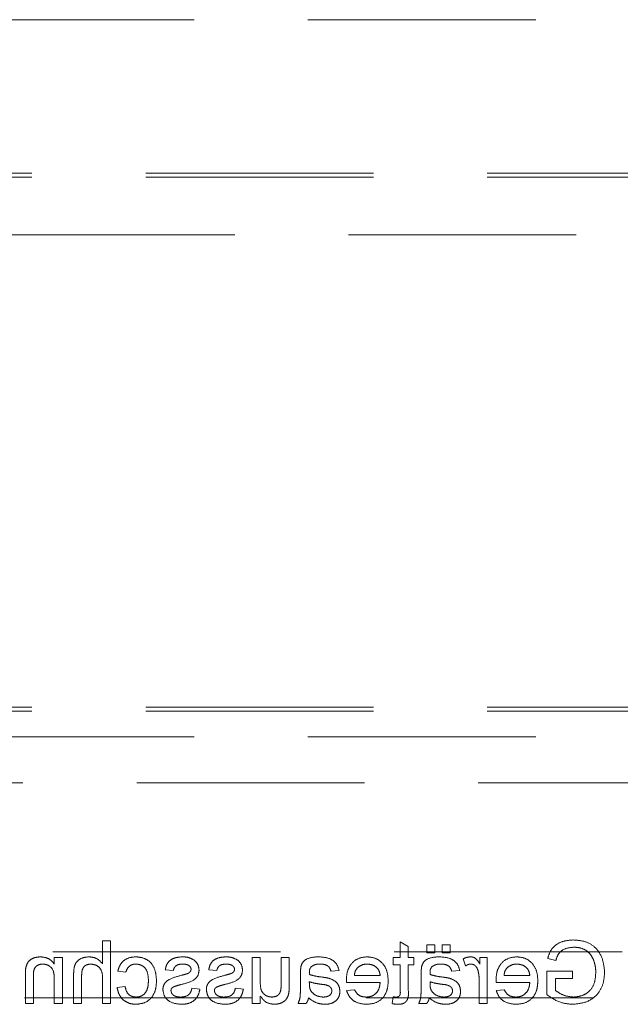
# Model space of a CAD drawing. Units: millimetres. Extents: x 11 to 205, y 5 to 292.
# Drawn here: x 74 to 78, y 143 to 148 of the extents above; entities that cross this region are included whole.
import ezdxf

# ---------------------------------------------------------------- set-up
doc = ezdxf.new("R2010")
doc.units = ezdxf.units.MM
doc.linetypes.add('HIDDEN', pattern=[1.905, 1.27, -0.635])

msp = doc.modelspace()

# ---------------------------------------------------------------- linework, layer by layer
at = {"color": 7, "linetype": 'HIDDEN', "lineweight": 18}
for p, q in [((60.7875, 148.3522), (84.2875, 148.3522)), ((61.7875, 147.4957), (83.2875, 147.4957)), ((61.7875, 147.4739), (83.2875, 147.4739)), ((70.5392, 147.1522), (84.2875, 147.1522)), ((61.7875, 144.5176), (83.2875, 144.5176)), ((61.7875, 144.4957), (83.2875, 144.4957)), ((60.7875, 144.3522), (84.2875, 144.3522)), ((61.7375, 144.0957), (83.3375, 144.0957)), ((74.9269, 143.2147), (74.882, 143.2147)), ((74.882, 143.2147), (74.882, 143.0869)), ((74.9269, 142.8647), (74.9269, 143.2147)), ((76.5423, 143.2083), (76.5423, 143.1205)), ((76.5872, 143.1828), (76.5423, 143.2083)), ((76.5872, 143.1205), (76.5872, 143.1828)), ((76.6904, 143.1923), (76.6904, 143.1474)), ((76.7352, 143.1923), (76.6904, 143.1923)), ((76.7352, 143.1474), (76.7352, 143.1923)), ((76.8205, 143.1923), (76.7756, 143.1923)), ((76.7756, 143.1923), (76.7756, 143.1474)), ((76.8205, 143.1474), (76.8205, 143.1923)), ((68.8892, 143.1522), (84.2875, 143.1522)), ((76.6904, 143.1474), (76.7352, 143.1474)), ((76.7756, 143.1474), (76.8205, 143.1474)), ((74.6577, 143.1205), (74.6128, 143.1205)), ((74.6128, 143.1205), (74.6128, 143.0848)), ((74.6577, 142.8647), (74.6577, 143.1205)), ((75.7615, 143.1205), (75.7166, 143.1205)), ((75.7166, 143.1205), (75.7166, 142.8647)), ((75.7615, 142.9862), (75.7615, 143.1205)), ((75.8782, 143.1205), (75.8782, 142.9814)), ((75.9231, 143.1205), (75.8782, 143.1205)), ((75.9231, 142.9628), (75.9231, 143.1205)), ((76.5423, 143.1205), (76.5019, 143.1205)), ((76.5019, 143.1205), (76.5019, 143.0801)), ((76.5019, 143.0801), (76.5423, 143.0801)), ((76.5423, 143.0801), (76.5423, 142.935)), ((76.6186, 143.1205), (76.5872, 143.1205)), ((76.5872, 143.0801), (76.6186, 143.0801)), ((76.5872, 142.9366), (76.5872, 143.0801)), ((76.6186, 143.0801), (76.6186, 143.1205)), ((76.8923, 143.113), (76.9063, 143.0741)), ((76.9865, 143.1205), (76.9865, 143.0848)), ((77.0269, 143.1205), (76.9865, 143.1205)), ((77.0269, 142.8647), (77.0269, 143.1205)), ((77.3647, 143.1161), (77.4099, 143.1047)), ((74.4513, 143.0212), (74.4513, 142.8647)), ((74.4961, 142.8647), (74.4961, 143.0175)), ((74.7205, 143.026), (74.7205, 142.8647)), ((74.7654, 142.8647), (74.7654, 143.0237)), ((74.9673, 143.0442), (75.0122, 143.0397)), ((75.232, 143.0532), (75.2769, 143.0487)), ((75.4743, 143.0532), (75.5192, 143.0487)), ((75.9859, 143.0306), (75.9859, 142.9758)), ((76.1564, 143.0442), (76.2013, 143.0487)), ((76.4301, 143.0218), (76.2865, 143.0218)), ((76.659, 143.0306), (76.659, 142.9758)), ((76.8295, 143.0442), (76.8743, 143.0487)), ((77.2647, 143.0218), (77.1211, 143.0218)), ((77.5025, 143.0442), (77.359, 143.0442)), ((77.359, 143.0442), (77.359, 142.9147)), ((77.5025, 143.0038), (77.5025, 143.0442)), ((74.6128, 143.0019), (74.6128, 142.8647)), ((74.882, 143.002), (74.882, 142.8647)), ((75.0077, 142.959), (74.9628, 142.9545)), ((76.0354, 142.9729), (76.0352, 142.9859)), ((76.2419, 142.9814), (76.4301, 142.9814)), ((76.7085, 142.9729), (76.7083, 142.9859)), ((76.982, 143.0006), (76.982, 142.8647)), ((77.0765, 142.9814), (77.2647, 142.9814)), ((77.4083, 143.0038), (77.5025, 143.0038)), ((77.4083, 142.9375), (77.4083, 143.0038)), ((75.425, 142.9455), (75.3801, 142.95)), ((75.6673, 142.9455), (75.6224, 142.95)), ((75.7615, 142.8647), (75.7615, 142.9065)), ((76.287, 142.941), (76.243, 142.9365)), ((76.5019, 142.9018), (76.4974, 142.8641)), ((77.1216, 142.941), (77.0777, 142.9365)), ((83.3375, 142.8957), (61.7375, 142.8957)), ((74.4513, 142.8647), (74.4961, 142.8647)), ((74.6128, 142.8647), (74.6577, 142.8647)), ((74.7205, 142.8647), (74.7654, 142.8647)), ((74.882, 142.8647), (74.9269, 142.8647)), ((75.7166, 142.8647), (75.7615, 142.8647)), ((75.9724, 142.8647), (76.0173, 142.8647)), ((76.6455, 142.8647), (76.6904, 142.8647)), ((76.982, 142.8647), (77.0269, 142.8647))]:
    msp.add_line(p, q, dxfattribs=at)
for points, knots in [([(77.5075, 143.2192), (77.4895, 143.218), (77.4537, 143.2156), (77.4069, 143.1935), (77.3772, 143.1567), (77.3689, 143.1296), (77.3647, 143.1161)], [0, 0, 0, 0, 0.2804039, 0.5598632, 0.7794851, 1, 1, 1, 1]), ([(77.4099, 143.1047), (77.4138, 143.1168), (77.4215, 143.1407), (77.4557, 143.1732), (77.4884, 143.1767), (77.5084, 143.1788)], [0, 0, 0, 0, 0.2815635, 0.5609042, 1, 1, 1, 1]), ([(77.682, 143.0381), (77.6795, 143.0646), (77.6743, 143.1174), (77.6323, 143.1824), (77.57, 143.2147), (77.5283, 143.2177), (77.5075, 143.2192)], [0, 0, 0, 0, 0.280323, 0.559306, 0.779323, 1, 1, 1, 1]), ([(77.5084, 143.1788), (77.5215, 143.1781), (77.5476, 143.1767), (77.5815, 143.1611), (77.6059, 143.1373), (77.615, 143.1189), (77.6196, 143.1097)], [0, 0, 0, 0, 0.280305, 0.560001, 0.77989, 1, 1, 1, 1]), ([(74.5349, 143.125), (74.5245, 143.1241), (74.5036, 143.1224), (74.4767, 143.109), (74.4599, 143.0871), (74.4557, 143.0711), (74.4536, 143.0632)], [0, 0, 0, 0, 0.280209, 0.55994, 0.779633, 1, 1, 1, 1]), ([(74.6128, 143.0848), (74.6075, 143.0916), (74.597, 143.1051), (74.5705, 143.1217), (74.5484, 143.1238), (74.5349, 143.125)], [0, 0, 0, 0, 0.280516, 0.560792, 1, 1, 1, 1]), ([(74.807, 143.125), (74.7928, 143.1238), (74.7646, 143.1214), (74.7313, 143.095), (74.7213, 143.0592), (74.7208, 143.0371), (74.7205, 143.026)], [0, 0, 0, 0, 0.280321, 0.558317, 0.778523, 1, 1, 1, 1]), ([(74.882, 143.0869), (74.8704, 143.099), (74.8496, 143.1206), (74.82, 143.1237), (74.807, 143.125)], [0, 0, 0, 0, 0.5593506, 1, 1, 1, 1]), ([(75.0679, 143.125), (75.0546, 143.1241), (75.0281, 143.1223), (74.9954, 143.1026), (74.975, 143.0746), (74.9699, 143.0543), (74.9673, 143.0442)], [0, 0, 0, 0, 0.2802559, 0.559435, 0.7794925, 1, 1, 1, 1]), ([(75.1827, 142.9916), (75.1815, 143.0102), (75.1792, 143.0473), (75.154, 143.0951), (75.1116, 143.1207), (75.0825, 143.1236), (75.0679, 143.125)], [0, 0, 0, 0, 0.280837, 0.559677, 0.779575, 1, 1, 1, 1]), ([(75.3298, 143.125), (75.3172, 143.1242), (75.2921, 143.1227), (75.2585, 143.1091), (75.2379, 143.0825), (75.234, 143.063), (75.232, 143.0532)], [0, 0, 0, 0, 0.28073, 0.560423, 0.779404, 1, 1, 1, 1]), ([(75.3924, 143.107), (75.3814, 143.1129), (75.3617, 143.1234), (75.3396, 143.1245), (75.3298, 143.125)], [0, 0, 0, 0, 0.558944, 1, 1, 1, 1]), ([(75.5721, 143.125), (75.5595, 143.1242), (75.5344, 143.1227), (75.5008, 143.1091), (75.4802, 143.0825), (75.4763, 143.063), (75.4743, 143.0532)], [0, 0, 0, 0, 0.28073, 0.560423, 0.779404, 1, 1, 1, 1]), ([(75.6347, 143.107), (75.6237, 143.1129), (75.604, 143.1234), (75.5819, 143.1245), (75.5721, 143.125)], [0, 0, 0, 0, 0.558944, 1, 1, 1, 1]), ([(76.0854, 143.125), (76.062, 143.1237), (76.0294, 143.122), (75.9959, 143.0952), (75.9907, 143.0777), (75.988, 143.0689)], [0, 0, 0, 0, 0.559272, 0.779189, 1, 1, 1, 1]), ([(76.2013, 143.0487), (76.1971, 143.0626), (76.1889, 143.0904), (76.1447, 143.1214), (76.1079, 143.1236), (76.0854, 143.125)], [0, 0, 0, 0, 0.280419, 0.559292, 1, 1, 1, 1]), ([(76.3568, 143.125), (76.3382, 143.1229), (76.3011, 143.1186), (76.2616, 143.0811), (76.2439, 143.0365), (76.2424, 143.0074), (76.2416, 142.9929)], [0, 0, 0, 0, 0.279364, 0.558414, 0.778905, 1, 1, 1, 1]), ([(76.475, 142.9905), (76.4739, 143.0094), (76.4717, 143.0473), (76.4433, 143.0939), (76.4014, 143.1212), (76.3717, 143.1237), (76.3568, 143.125)], [0, 0, 0, 0, 0.280767, 0.559787, 0.779667, 1, 1, 1, 1]), ([(76.7584, 143.125), (76.7351, 143.1237), (76.7025, 143.122), (76.669, 143.0952), (76.6637, 143.0777), (76.6611, 143.0689)], [0, 0, 0, 0, 0.559272, 0.779189, 1, 1, 1, 1]), ([(76.8743, 143.0487), (76.8702, 143.0626), (76.862, 143.0904), (76.8177, 143.1214), (76.781, 143.1236), (76.7584, 143.125)], [0, 0, 0, 0, 0.2804183, 0.559274, 1, 1, 1, 1]), ([(76.9343, 143.125), (76.926, 143.1242), (76.9112, 143.1228), (76.8981, 143.116), (76.8923, 143.113)], [0, 0, 0, 0, 0.559525, 1, 1, 1, 1]), ([(76.9865, 143.0848), (76.9798, 143.0962), (76.9705, 143.1121), (76.9496, 143.1236), (76.9394, 143.1245), (76.9343, 143.125)], [0, 0, 0, 0, 0.559551, 0.779762, 1, 1, 1, 1]), ([(77.1914, 143.125), (77.1728, 143.1229), (77.1357, 143.1186), (77.0962, 143.0811), (77.0785, 143.0365), (77.077, 143.0074), (77.0763, 142.9929)], [0, 0, 0, 0, 0.279375, 0.55842, 0.778908, 1, 1, 1, 1]), ([(77.3096, 142.9905), (77.3085, 143.0094), (77.3063, 143.0473), (77.2779, 143.0939), (77.236, 143.1212), (77.2063, 143.1237), (77.1914, 143.125)], [0, 0, 0, 0, 0.28077, 0.559785, 0.77968, 1, 1, 1, 1]), ([(74.4961, 143.0175), (74.4962, 143.0265), (74.4963, 143.0445), (74.5055, 143.0693), (74.526, 143.0827), (74.5403, 143.084), (74.5474, 143.0846)], [0, 0, 0, 0, 0.281632, 0.559756, 0.779575, 1, 1, 1, 1]), ([(74.5474, 143.0846), (74.5549, 143.084), (74.5699, 143.0828), (74.5902, 143.072), (74.6117, 143.0462), (74.6123, 143.0201), (74.6128, 143.0019)], [0, 0, 0, 0, 0.187258, 0.374366, 0.560585, 1, 1, 1, 1]), ([(74.7654, 143.0237), (74.7657, 143.0322), (74.7663, 143.0493), (74.7772, 143.0717), (74.7969, 143.0833), (74.8104, 143.0842), (74.8171, 143.0846)], [0, 0, 0, 0, 0.281191, 0.559776, 0.779365, 1, 1, 1, 1]), ([(74.8171, 143.0846), (74.8282, 143.083), (74.8505, 143.0798), (74.8808, 143.0495), (74.8816, 143.02), (74.882, 143.002)], [0, 0, 0, 0, 0.280226, 0.55931, 1, 1, 1, 1]), ([(75.0122, 143.0397), (75.0144, 143.0467), (75.0189, 143.0605), (75.0334, 143.0755), (75.0505, 143.0835), (75.0619, 143.0842), (75.0676, 143.0846)], [0, 0, 0, 0, 0.280222, 0.559522, 0.779668, 1, 1, 1, 1]), ([(75.0676, 143.0846), (75.0758, 143.084), (75.0922, 143.0826), (75.1136, 143.0695), (75.1355, 143.0406), (75.1368, 143.0125), (75.1378, 142.9928)], [0, 0, 0, 0, 0.187083, 0.373893, 0.560689, 1, 1, 1, 1]), ([(75.2769, 143.0487), (75.2785, 143.0549), (75.2817, 143.0672), (75.3, 143.0828), (75.3164, 143.0839), (75.3265, 143.0846)], [0, 0, 0, 0, 0.280269, 0.560196, 1, 1, 1, 1]), ([(75.3265, 143.0846), (75.3374, 143.0844), (75.3537, 143.084), (75.3691, 143.0726), (75.3749, 143.0634), (75.3754, 143.058), (75.3756, 143.0554)], [0, 0, 0, 0, 0.49973, 0.749093, 0.874561, 1, 1, 1, 1]), ([(75.4205, 143.0508), (75.4188, 143.0632), (75.4158, 143.0854), (75.3996, 143.1004), (75.3924, 143.107)], [0, 0, 0, 0, 0.558872, 1, 1, 1, 1]), ([(75.5192, 143.0487), (75.5208, 143.0549), (75.524, 143.0672), (75.5423, 143.0828), (75.5587, 143.0839), (75.5688, 143.0846)], [0, 0, 0, 0, 0.280269, 0.560196, 1, 1, 1, 1]), ([(75.5688, 143.0846), (75.5797, 143.0844), (75.596, 143.084), (75.6114, 143.0726), (75.6172, 143.0634), (75.6177, 143.058), (75.6179, 143.0554)], [0, 0, 0, 0, 0.49973, 0.749093, 0.874561, 1, 1, 1, 1]), ([(75.6628, 143.0508), (75.6611, 143.0632), (75.6581, 143.0854), (75.6419, 143.1004), (75.6347, 143.107)], [0, 0, 0, 0, 0.558872, 1, 1, 1, 1]), ([(75.988, 143.0689), (75.9873, 143.0618), (75.9859, 143.049), (75.9859, 143.0362), (75.9859, 143.0306)], [0, 0, 0, 0, 0.559659, 1, 1, 1, 1]), ([(76.0352, 143.0367), (76.0354, 143.0439), (76.0357, 143.0567), (76.0434, 143.0667), (76.0468, 143.0711)], [0, 0, 0, 0, 0.561948, 1, 1, 1, 1]), ([(76.0468, 143.0711), (76.0549, 143.0758), (76.0694, 143.0841), (76.0861, 143.0845), (76.0934, 143.0846)], [0, 0, 0, 0, 0.557843, 1, 1, 1, 1]), ([(76.0934, 143.0846), (76.1011, 143.0844), (76.1163, 143.0839), (76.1375, 143.0772), (76.1505, 143.0613), (76.1544, 143.0499), (76.1564, 143.0442)], [0, 0, 0, 0, 0.2808264, 0.5597339, 0.7794029, 1, 1, 1, 1]), ([(76.303, 143.0632), (76.3119, 143.0702), (76.3279, 143.0829), (76.3481, 143.0841), (76.357, 143.0846)], [0, 0, 0, 0, 0.55855, 1, 1, 1, 1]), ([(76.357, 143.0846), (76.367, 143.0838), (76.387, 143.0821), (76.4111, 143.0666), (76.4265, 143.0452), (76.4289, 143.0296), (76.4301, 143.0218)], [0, 0, 0, 0, 0.280152, 0.559675, 0.779585, 1, 1, 1, 1]), ([(76.6611, 143.0689), (76.6604, 143.0618), (76.659, 143.049), (76.659, 143.0362), (76.659, 143.0306)], [0, 0, 0, 0, 0.559659, 1, 1, 1, 1]), ([(76.7083, 143.0367), (76.7085, 143.0439), (76.7087, 143.0567), (76.7165, 143.0667), (76.7199, 143.0711)], [0, 0, 0, 0, 0.561948, 1, 1, 1, 1]), ([(76.7199, 143.0711), (76.728, 143.0758), (76.7425, 143.0841), (76.7591, 143.0845), (76.7665, 143.0846)], [0, 0, 0, 0, 0.557867, 1, 1, 1, 1]), ([(76.7665, 143.0846), (76.7742, 143.0844), (76.7894, 143.0839), (76.8106, 143.0772), (76.8236, 143.0613), (76.8275, 143.0499), (76.8295, 143.0442)], [0, 0, 0, 0, 0.280836, 0.559719, 0.779395, 1, 1, 1, 1]), ([(76.9063, 143.0741), (76.9114, 143.0774), (76.9206, 143.0832), (76.9313, 143.0842), (76.936, 143.0846)], [0, 0, 0, 0, 0.56004, 1, 1, 1, 1]), ([(76.936, 143.0846), (76.9411, 143.084), (76.9513, 143.0827), (76.9667, 143.0715), (76.9719, 143.0593), (76.9751, 143.0519)], [0, 0, 0, 0, 0.280245, 0.560813, 1, 1, 1, 1]), ([(77.1376, 143.0632), (77.1465, 143.0702), (77.1625, 143.0829), (77.1827, 143.0841), (77.1916, 143.0846)], [0, 0, 0, 0, 0.55855, 1, 1, 1, 1]), ([(77.1916, 143.0846), (77.2016, 143.0838), (77.2216, 143.0821), (77.2458, 143.0666), (77.2611, 143.0452), (77.2635, 143.0296), (77.2647, 143.0218)], [0, 0, 0, 0, 0.280175, 0.559692, 0.779583, 1, 1, 1, 1]), ([(77.6196, 143.1097), (77.6239, 143.097), (77.6314, 143.0743), (77.6323, 143.0504), (77.6327, 143.0399)], [0, 0, 0, 0, 0.559846, 1, 1, 1, 1]), ([(74.4536, 143.0632), (74.4528, 143.0554), (74.4513, 143.0414), (74.4513, 143.0274), (74.4513, 143.0212)], [0, 0, 0, 0, 0.559594, 1, 1, 1, 1]), ([(75.3222, 143.0219), (75.2989, 143.016), (75.2698, 143.0085), (75.2391, 142.9897), (75.227, 142.9762), (75.2196, 142.9595), (75.2189, 142.9476), (75.2186, 142.9416)], [0, 0, 0, 0, 0.500444, 0.625406, 0.75027, 0.875109, 1, 1, 1, 1]), ([(75.3209, 142.9708), (75.3437, 142.9766), (75.3722, 142.9838), (75.4012, 143.0034), (75.4163, 143.0216), (75.4188, 143.0392), (75.4205, 143.0508)], [0, 0, 0, 0, 0.501353, 0.626601, 0.751797, 1, 1, 1, 1]), ([(75.3561, 143.0317), (75.3498, 143.0298), (75.3386, 143.0264), (75.3272, 143.0233), (75.3222, 143.0219)], [0, 0, 0, 0, 0.559881, 1, 1, 1, 1]), ([(75.3709, 143.042), (75.3685, 143.0396), (75.3642, 143.0352), (75.3586, 143.0328), (75.3561, 143.0317)], [0, 0, 0, 0, 0.559193, 1, 1, 1, 1]), ([(75.3756, 143.0554), (75.3754, 143.0526), (75.3749, 143.0478), (75.3721, 143.0438), (75.3709, 143.042)], [0, 0, 0, 0, 0.559166, 1, 1, 1, 1]), ([(75.5645, 143.0219), (75.5412, 143.016), (75.5121, 143.0085), (75.4814, 142.9897), (75.4693, 142.9762), (75.4619, 142.9595), (75.4612, 142.9476), (75.4609, 142.9416)], [0, 0, 0, 0, 0.500444, 0.625406, 0.75027, 0.875109, 1, 1, 1, 1]), ([(75.5632, 142.9708), (75.586, 142.9766), (75.6145, 142.9838), (75.6435, 143.0034), (75.6586, 143.0216), (75.6611, 143.0392), (75.6628, 143.0508)], [0, 0, 0, 0, 0.501353, 0.626601, 0.751797, 1, 1, 1, 1]), ([(75.5984, 143.0317), (75.5921, 143.0298), (75.5809, 143.0264), (75.5695, 143.0233), (75.5645, 143.0219)], [0, 0, 0, 0, 0.559881, 1, 1, 1, 1]), ([(75.6132, 143.042), (75.6108, 143.0396), (75.6065, 143.0352), (75.6009, 143.0328), (75.5984, 143.0317)], [0, 0, 0, 0, 0.559193, 1, 1, 1, 1]), ([(75.6179, 143.0554), (75.6177, 143.0526), (75.6172, 143.0478), (75.6144, 143.0438), (75.6132, 143.042)], [0, 0, 0, 0, 0.559166, 1, 1, 1, 1]), ([(76.0354, 143.0263), (76.0354, 143.0282), (76.0353, 143.0317), (76.0353, 143.0352), (76.0352, 143.0367)], [0, 0, 0, 0, 0.559357, 1, 1, 1, 1]), ([(76.1094, 143.0116), (76.0954, 143.0133), (76.0704, 143.0165), (76.0461, 143.0233), (76.0354, 143.0263)], [0, 0, 0, 0, 0.5601831, 1, 1, 1, 1]), ([(76.2865, 143.0218), (76.2877, 143.0303), (76.2898, 143.0456), (76.299, 143.0578), (76.303, 143.0632)], [0, 0, 0, 0, 0.560729, 1, 1, 1, 1]), ([(76.7085, 143.0263), (76.7085, 143.0282), (76.7084, 143.0317), (76.7083, 143.0352), (76.7083, 143.0367)], [0, 0, 0, 0, 0.559357, 1, 1, 1, 1]), ([(76.7825, 143.0116), (76.7685, 143.0133), (76.7435, 143.0165), (76.7192, 143.0233), (76.7085, 143.0263)], [0, 0, 0, 0, 0.5601831, 1, 1, 1, 1]), ([(76.9751, 143.0519), (76.9774, 143.0424), (76.9814, 143.0256), (76.9819, 143.0082), (76.982, 143.0006)], [0, 0, 0, 0, 0.559937, 1, 1, 1, 1]), ([(77.1211, 143.0218), (77.1223, 143.0303), (77.1244, 143.0456), (77.1336, 143.0578), (77.1376, 143.0632)], [0, 0, 0, 0, 0.5607488, 1, 1, 1, 1]), ([(77.5036, 142.8603), (77.5302, 142.8628), (77.5831, 142.8679), (77.6459, 142.9133), (77.6771, 142.9756), (77.6804, 143.0172), (77.682, 143.0381)], [0, 0, 0, 0, 0.280192, 0.559013, 0.77926, 1, 1, 1, 1]), ([(77.6327, 143.0399), (77.6316, 143.02), (77.6295, 142.9804), (77.6002, 142.9305), (77.5543, 142.9051), (77.5233, 142.9021), (77.5077, 142.9006)], [0, 0, 0, 0, 0.280846, 0.559517, 0.779451, 1, 1, 1, 1]), ([(75.0694, 142.9006), (75.0606, 142.9015), (75.0431, 142.9031), (75.0163, 142.9228), (75.011, 142.9453), (75.0077, 142.959)], [0, 0, 0, 0, 0.28089, 0.560917, 1, 1, 1, 1]), ([(75.0678, 142.8603), (75.0864, 142.8622), (75.1235, 142.8661), (75.1633, 142.9034), (75.1806, 142.9481), (75.182, 142.9771), (75.1827, 142.9916)], [0, 0, 0, 0, 0.279592, 0.558365, 0.778872, 1, 1, 1, 1]), ([(75.1378, 142.9928), (75.1374, 142.9807), (75.1365, 142.9565), (75.1238, 142.924), (75.0981, 142.9036), (75.079, 142.9016), (75.0694, 142.9006)], [0, 0, 0, 0, 0.281279, 0.560552, 0.780086, 1, 1, 1, 1]), ([(75.2634, 142.937), (75.2637, 142.9396), (75.2643, 142.9447), (75.2696, 142.9524), (75.2753, 142.9557), (75.2788, 142.9577)], [0, 0, 0, 0, 0.279423, 0.559715, 1, 1, 1, 1]), ([(75.2788, 142.9577), (75.2865, 142.9606), (75.3004, 142.9656), (75.3146, 142.9692), (75.3209, 142.9708)], [0, 0, 0, 0, 0.559779, 1, 1, 1, 1]), ([(75.5057, 142.937), (75.506, 142.9396), (75.5066, 142.9447), (75.5119, 142.9524), (75.5176, 142.9557), (75.5211, 142.9577)], [0, 0, 0, 0, 0.279391, 0.559732, 1, 1, 1, 1]), ([(75.5211, 142.9577), (75.5288, 142.9606), (75.5427, 142.9656), (75.557, 142.9692), (75.5632, 142.9708)], [0, 0, 0, 0, 0.559779, 1, 1, 1, 1]), ([(75.8272, 142.9006), (75.8196, 142.9014), (75.8043, 142.9029), (75.7836, 142.9142), (75.7621, 142.9409), (75.7617, 142.9675), (75.7615, 142.9862)], [0, 0, 0, 0, 0.187089, 0.374224, 0.560853, 1, 1, 1, 1]), ([(75.8782, 142.9814), (75.8782, 142.973), (75.8783, 142.958), (75.8764, 142.9431), (75.8756, 142.9365)], [0, 0, 0, 0, 0.560148, 1, 1, 1, 1]), ([(75.9205, 142.9226), (75.9214, 142.9301), (75.9231, 142.9434), (75.9231, 142.9569), (75.9231, 142.9628)], [0, 0, 0, 0, 0.559794, 1, 1, 1, 1]), ([(75.9859, 142.9758), (75.9858, 142.963), (75.9857, 142.9419), (75.9848, 142.9126), (75.9819, 142.8878), (75.9756, 142.8724), (75.9724, 142.8647)], [0, 0, 0, 0, 0.340258, 0.560339, 0.780169, 1, 1, 1, 1]), ([(76.0352, 142.9859), (76.0477, 142.9824), (76.0698, 142.9762), (76.0927, 142.9732), (76.1028, 142.9719)], [0, 0, 0, 0, 0.55976, 1, 1, 1, 1]), ([(76.0421, 142.9374), (76.0398, 142.9438), (76.0356, 142.9553), (76.0355, 142.9675), (76.0354, 142.9729)], [0, 0, 0, 0, 0.559079, 1, 1, 1, 1]), ([(76.1028, 142.9719), (76.1155, 142.9706), (76.1315, 142.9689), (76.1485, 142.9599), (76.1553, 142.9531), (76.16, 142.9446), (76.1606, 142.9382), (76.1609, 142.9351)], [0, 0, 0, 0, 0.500274, 0.6253, 0.750279, 0.875147, 1, 1, 1, 1]), ([(76.1463, 143.0051), (76.1395, 143.0066), (76.1273, 143.0093), (76.1149, 143.0109), (76.1094, 143.0116)], [0, 0, 0, 0, 0.559911, 1, 1, 1, 1]), ([(76.2057, 142.9325), (76.2048, 142.942), (76.2028, 142.9609), (76.1832, 142.9902), (76.1603, 142.9995), (76.1463, 143.0051)], [0, 0, 0, 0, 0.28043, 0.561045, 1, 1, 1, 1]), ([(76.2416, 142.9929), (76.2417, 142.9908), (76.2417, 142.9869), (76.2418, 142.9831), (76.2419, 142.9814)], [0, 0, 0, 0, 0.560141, 1, 1, 1, 1]), ([(76.4301, 142.9814), (76.4287, 142.9698), (76.426, 142.9467), (76.4072, 142.919), (76.3811, 142.9029), (76.3628, 142.9014), (76.3537, 142.9006)], [0, 0, 0, 0, 0.280618, 0.559703, 0.779676, 1, 1, 1, 1]), ([(76.3544, 142.8603), (76.3733, 142.862), (76.4111, 142.8654), (76.4533, 142.9011), (76.4727, 142.9462), (76.4742, 142.9757), (76.475, 142.9905)], [0, 0, 0, 0, 0.279963, 0.558688, 0.778983, 1, 1, 1, 1]), ([(76.659, 142.9758), (76.6589, 142.963), (76.6588, 142.9419), (76.6579, 142.9126), (76.655, 142.8878), (76.6487, 142.8724), (76.6455, 142.8647)], [0, 0, 0, 0, 0.340258, 0.560339, 0.780169, 1, 1, 1, 1]), ([(76.7083, 142.9859), (76.7207, 142.9824), (76.7429, 142.9762), (76.7658, 142.9732), (76.7758, 142.9719)], [0, 0, 0, 0, 0.559736, 1, 1, 1, 1]), ([(76.7152, 142.9374), (76.7129, 142.9438), (76.7087, 142.9553), (76.7086, 142.9675), (76.7085, 142.9729)], [0, 0, 0, 0, 0.559079, 1, 1, 1, 1]), ([(76.7758, 142.9719), (76.7886, 142.9706), (76.8046, 142.9689), (76.8216, 142.9599), (76.8284, 142.9531), (76.8331, 142.9446), (76.8337, 142.9382), (76.834, 142.9351)], [0, 0, 0, 0, 0.5002546, 0.625286, 0.7502696, 0.8751419, 1, 1, 1, 1]), ([(76.8194, 143.0051), (76.8125, 143.0066), (76.8003, 143.0093), (76.7879, 143.0109), (76.7825, 143.0116)], [0, 0, 0, 0, 0.559911, 1, 1, 1, 1]), ([(76.8788, 142.9325), (76.8778, 142.942), (76.8759, 142.9609), (76.8562, 142.9902), (76.8333, 142.9995), (76.8194, 143.0051)], [0, 0, 0, 0, 0.280427, 0.561023, 1, 1, 1, 1]), ([(77.0763, 142.9929), (77.0763, 142.9908), (77.0763, 142.9869), (77.0764, 142.9831), (77.0765, 142.9814)], [0, 0, 0, 0, 0.560138, 1, 1, 1, 1]), ([(77.2647, 142.9814), (77.2633, 142.9698), (77.2606, 142.9467), (77.2418, 142.919), (77.2157, 142.9029), (77.1974, 142.9014), (77.1883, 142.9006)], [0, 0, 0, 0, 0.280621, 0.559705, 0.779677, 1, 1, 1, 1]), ([(77.189, 142.8603), (77.2079, 142.862), (77.2457, 142.8654), (77.2879, 142.9011), (77.3073, 142.9462), (77.3088, 142.9757), (77.3096, 142.9905)], [0, 0, 0, 0, 0.279951, 0.55869, 0.778981, 1, 1, 1, 1]), ([(74.9628, 142.9545), (74.9661, 142.9403), (74.9727, 142.9119), (75.0001, 142.8804), (75.0336, 142.8627), (75.0564, 142.8611), (75.0678, 142.8603)], [0, 0, 0, 0, 0.2802192, 0.5595143, 0.7795875, 1, 1, 1, 1]), ([(75.2186, 142.9416), (75.2207, 142.9282), (75.2251, 142.9013), (75.2626, 142.8663), (75.2975, 142.8626), (75.3188, 142.8603)], [0, 0, 0, 0, 0.279895, 0.5600265, 1, 1, 1, 1]), ([(75.3183, 142.9006), (75.3114, 142.9009), (75.2977, 142.9014), (75.2796, 142.9081), (75.2662, 142.9209), (75.2644, 142.9317), (75.2634, 142.937)], [0, 0, 0, 0, 0.281158, 0.560954, 0.781084, 1, 1, 1, 1]), ([(75.3801, 142.95), (75.3783, 142.9419), (75.3747, 142.9258), (75.3529, 142.9036), (75.3314, 142.9017), (75.3183, 142.9006)], [0, 0, 0, 0, 0.281323, 0.561062, 1, 1, 1, 1]), ([(75.3188, 142.8603), (75.3329, 142.8609), (75.3612, 142.8623), (75.3974, 142.8817), (75.4177, 142.913), (75.4225, 142.9346), (75.425, 142.9455)], [0, 0, 0, 0, 0.280756, 0.559309, 0.779331, 1, 1, 1, 1]), ([(75.4609, 142.9416), (75.463, 142.9282), (75.4674, 142.9013), (75.5049, 142.8663), (75.5398, 142.8626), (75.5611, 142.8603)], [0, 0, 0, 0, 0.279901, 0.560038, 1, 1, 1, 1]), ([(75.5606, 142.9006), (75.5537, 142.9009), (75.54, 142.9014), (75.5219, 142.9081), (75.5085, 142.9209), (75.5067, 142.9317), (75.5057, 142.937)], [0, 0, 0, 0, 0.281158, 0.560954, 0.781084, 1, 1, 1, 1]), ([(75.6224, 142.95), (75.6206, 142.9419), (75.617, 142.9258), (75.5953, 142.9036), (75.5737, 142.9017), (75.5606, 142.9006)], [0, 0, 0, 0, 0.281323, 0.561062, 1, 1, 1, 1]), ([(75.5611, 142.8603), (75.5752, 142.8609), (75.6035, 142.8623), (75.6397, 142.8817), (75.66, 142.913), (75.6649, 142.9346), (75.6673, 142.9455)], [0, 0, 0, 0, 0.28077, 0.559318, 0.779335, 1, 1, 1, 1]), ([(75.7615, 142.9065), (75.7727, 142.8919), (75.7928, 142.8659), (75.8251, 142.862), (75.8393, 142.8603)], [0, 0, 0, 0, 0.5594579, 1, 1, 1, 1]), ([(75.8756, 142.9365), (75.8736, 142.9307), (75.8696, 142.9191), (75.8527, 142.9037), (75.8369, 142.9018), (75.8272, 142.9006)], [0, 0, 0, 0, 0.280856, 0.561195, 1, 1, 1, 1]), ([(75.8393, 142.8603), (75.8497, 142.8612), (75.8706, 142.8631), (75.8973, 142.8769), (75.9144, 142.8986), (75.9185, 142.9146), (75.9205, 142.9226)], [0, 0, 0, 0, 0.280276, 0.560226, 0.779619, 1, 1, 1, 1]), ([(76.1118, 142.9006), (76.096, 142.9026), (76.0678, 142.9061), (76.05, 142.9278), (76.0421, 142.9374)], [0, 0, 0, 0, 0.559768, 1, 1, 1, 1]), ([(76.1609, 142.9351), (76.1604, 142.9309), (76.1594, 142.9225), (76.1515, 142.9122), (76.1361, 142.9021), (76.1218, 142.9012), (76.1118, 142.9006)], [0, 0, 0, 0, 0.1864953, 0.3735032, 0.5606394, 1, 1, 1, 1]), ([(76.122, 142.8603), (76.1337, 142.8609), (76.1571, 142.8623), (76.1861, 142.8793), (76.2034, 142.905), (76.205, 142.9233), (76.2057, 142.9325)], [0, 0, 0, 0, 0.280834, 0.5597, 0.779701, 1, 1, 1, 1]), ([(76.243, 142.9365), (76.2481, 142.9238), (76.2582, 142.8983), (76.2973, 142.8657), (76.3328, 142.8623), (76.3544, 142.8603)], [0, 0, 0, 0, 0.280555, 0.560828, 1, 1, 1, 1]), ([(76.3537, 142.9006), (76.346, 142.9011), (76.3305, 142.902), (76.3041, 142.9131), (76.2935, 142.9304), (76.287, 142.941)], [0, 0, 0, 0, 0.281275, 0.561958, 1, 1, 1, 1]), ([(76.5195, 142.9006), (76.5162, 142.9007), (76.5103, 142.9009), (76.5045, 142.9015), (76.5019, 142.9018)], [0, 0, 0, 0, 0.559963, 1, 1, 1, 1]), ([(76.5423, 142.935), (76.5429, 142.9266), (76.5436, 142.916), (76.5366, 142.9058), (76.5298, 142.9011), (76.5236, 142.9008), (76.5195, 142.9006)], [0, 0, 0, 0, 0.499608, 0.625302, 0.750286, 1, 1, 1, 1]), ([(76.529, 142.8603), (76.5361, 142.8605), (76.5502, 142.861), (76.5704, 142.8692), (76.5898, 142.8948), (76.5882, 142.9193), (76.5872, 142.9366)], [0, 0, 0, 0, 0.187436, 0.373824, 0.559474, 1, 1, 1, 1]), ([(76.7849, 142.9006), (76.7691, 142.9026), (76.7409, 142.9061), (76.723, 142.9278), (76.7152, 142.9374)], [0, 0, 0, 0, 0.559768, 1, 1, 1, 1]), ([(76.834, 142.9351), (76.8335, 142.9309), (76.8325, 142.9225), (76.8246, 142.9122), (76.8092, 142.9021), (76.7949, 142.9012), (76.7849, 142.9006)], [0, 0, 0, 0, 0.1864953, 0.3735032, 0.5606394, 1, 1, 1, 1]), ([(76.7951, 142.8603), (76.8068, 142.8609), (76.8302, 142.8623), (76.8592, 142.8793), (76.8764, 142.905), (76.878, 142.9233), (76.8788, 142.9325)], [0, 0, 0, 0, 0.280834, 0.5597, 0.779701, 1, 1, 1, 1]), ([(77.0777, 142.9365), (77.0827, 142.9238), (77.0928, 142.8983), (77.1319, 142.8657), (77.1674, 142.8623), (77.189, 142.8603)], [0, 0, 0, 0, 0.280544, 0.560831, 1, 1, 1, 1]), ([(77.1883, 142.9006), (77.1806, 142.9011), (77.1651, 142.902), (77.1387, 142.9131), (77.1281, 142.9304), (77.1216, 142.941)], [0, 0, 0, 0, 0.281243, 0.561929, 1, 1, 1, 1]), ([(77.359, 142.9147), (77.3835, 142.8977), (77.4274, 142.8673), (77.4803, 142.8624), (77.5036, 142.8603)], [0, 0, 0, 0, 0.559906, 1, 1, 1, 1]), ([(77.5077, 142.9006), (77.4874, 142.9031), (77.4512, 142.9074), (77.4214, 142.9283), (77.4083, 142.9375)], [0, 0, 0, 0, 0.559408, 1, 1, 1, 1]), ([(76.0173, 142.8647), (76.0209, 142.8702), (76.0272, 142.8799), (76.0297, 142.8912), (76.0307, 142.8962)], [0, 0, 0, 0, 0.559611, 1, 1, 1, 1]), ([(76.0307, 142.8962), (76.0461, 142.8848), (76.0734, 142.8644), (76.1072, 142.8615), (76.122, 142.8603)], [0, 0, 0, 0, 0.559974, 1, 1, 1, 1]), ([(76.4974, 142.8641), (76.5033, 142.8629), (76.5137, 142.8609), (76.5244, 142.8604), (76.529, 142.8603)], [0, 0, 0, 0, 0.560014, 1, 1, 1, 1]), ([(76.6904, 142.8647), (76.6939, 142.8702), (76.7003, 142.8799), (76.7027, 142.8912), (76.7038, 142.8962)], [0, 0, 0, 0, 0.559598, 1, 1, 1, 1]), ([(76.7038, 142.8962), (76.7191, 142.8848), (76.7465, 142.8644), (76.7803, 142.8615), (76.7951, 142.8603)], [0, 0, 0, 0, 0.559963, 1, 1, 1, 1])]:
    msp.add_open_spline(points, degree=3, knots=knots, dxfattribs=at)

doc.saveas('drawing.dxf')
